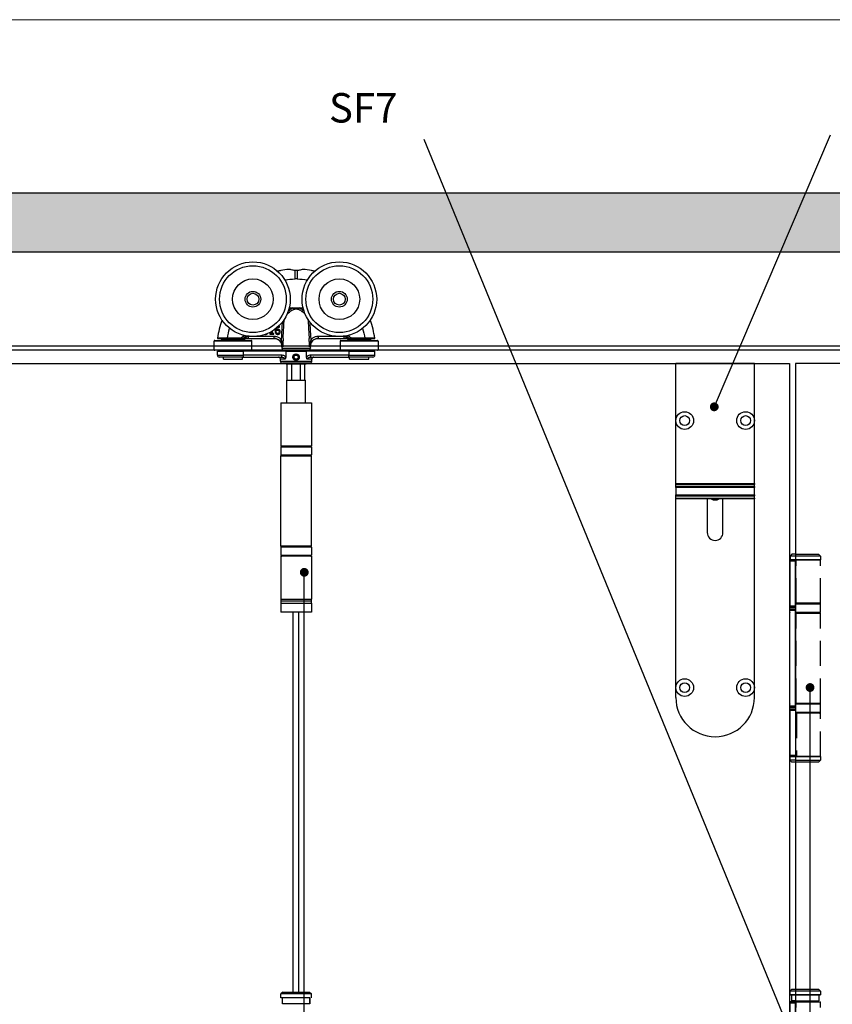
# Model space of a CAD drawing. Units: millimetres. Extents: x 8081 to 11977, y -2211 to 1229.
# Drawn here: x 9499 to 9913, y 690 to 1192 of the extents above; entities that cross this region are included whole.
import ezdxf

# ---------------------------------------------------------------- set-up
doc = ezdxf.new("R2010")
doc.units = ezdxf.units.MM
doc.linetypes.add('HIDDEN', pattern=[9.525, 6.35, -3.175])
for name, color, linetype in [('Border', 7, 'Continuous'), ('Door', 4, 'Continuous'), ('Gear', 7, 'Continuous'), ('Hatching', 32, 'Continuous'), ('Notes', 7, 'Continuous'), ('Track', 5, 'Continuous')]:
    doc.layers.add(name, color=color, linetype=linetype)
doc.styles.get("Standard").update_dxf_attribs({"font": 'tahoma.ttf'})

# ---------------------------------------------------------------- blocks, each defined once
blk = doc.blocks.new('SF3 Intermediate Hanger Set Side')
at = {"color": 3}
for p, q in [((-0.54, 171.59), (-0.57, 175.91)), ((0.57, 175.91), (0.54, 171.59)), ((-8.47, 146.96), (-8.45, 146.96)), ((-8.45, 146.96), (-8.45, 147.47)), ((-38.1, 141.3), (-38.1, 140.8)), ((-26.1, 140.8), (-38.1, 140.8)), ((-37.48, 140.8), (-37.48, 140.3)), ((-29.05, 141.4), (-34.95, 141.4)), ((-34.95, 141.3), (-34.95, 141.4)), ((-34.95, 141.3), (-29.05, 141.3)), ((-29.05, 141.3), (-29.05, 141.4)), ((-26.73, 140.8), (-26.73, 140.3)), ((-26.1, 142.01), (-25.72, 141.78)), ((-26.1, 141.3), (-26.1, 140.8)), ((-24.21, 141.3), (-24.21, 142.3)), ((-11.18, 142.3), (-24.21, 142.3)), ((-24.21, 141.3), (-11.18, 141.3)), ((-13.32, 143.86), (-13.32, 143.45)), ((-12.59, 143.86), (-13.32, 143.86)), ((-13.32, 143.45), (-11.37, 143.45)), ((-12.59, 144.79), (-12.59, 143.86)), ((-12.08, 143.86), (-12.08, 145.1)), ((-11.37, 143.86), (-12.08, 143.86)), ((-11.37, 143.45), (-11.37, 143.86)), ((-11.18, 141.3), (-11.18, 142.3)), ((-8.32, 140.1), (-7.6, 140.8)), ((7.6, 140.8), (8.32, 140.1)), ((11.18, 142.3), (11.18, 141.3)), ((24.21, 142.3), (11.18, 142.3)), ((11.18, 141.3), (24.21, 141.3)), ((24.21, 142.3), (24.21, 141.3)), ((25.72, 141.78), (26.1, 142.01)), ((26.1, 141.3), (26.1, 140.8)), ((38.1, 140.8), (26.1, 140.8)), ((26.73, 140.8), (26.73, 140.3)), ((29.05, 141.4), (29.05, 141.3)), ((34.95, 141.4), (29.05, 141.4)), ((29.05, 141.3), (34.95, 141.3)), ((34.95, 141.3), (34.95, 141.4)), ((37.48, 140.8), (37.48, 140.3)), ((38.1, 141.3), (38.1, 140.8)), ((-22.48, 140), (-41.73, 140)), ((-41.73, 135.6), (-41.73, 140)), ((-41.73, 135.6), (-22.48, 135.6)), ((-41.43, 140.3), (-22.77, 140.3)), ((-22.48, 135.6), (-22.48, 140)), ((-7.2, 137.09), (-7.24, 136.35)), ((-7.24, 136.35), (7.24, 136.35)), ((-6.85, 137.09), (-7.2, 137.09)), ((7.2, 137.09), (6.85, 137.09)), ((7.2, 137.09), (7.24, 136.35)), ((41.73, 140), (22.47, 140)), ((22.47, 140), (22.47, 135.6)), ((22.47, 135.6), (41.73, 135.6)), ((22.77, 140.3), (41.42, 140.3)), ((41.73, 140), (41.73, 135.6)), ((-22.77, 135.3), (-41.43, 135.3)), ((-40.1, 134.8), (-26.81, 134.8)), ((-40.1, 132.8), (-40.1, 134.8)), ((-40.1, 132.8), (-26.81, 132.8)), ((-27.2, 131.8), (-39.1, 131.8)), ((-38.1, 134.8), (-38.1, 135.3)), ((-36.98, 130.8), (-36.98, 131.8)), ((-36.98, 130.8), (-27.23, 130.8)), ((-27.23, 130.8), (-27.23, 131.8)), ((-27.2, 131.8), (-7.48, 131.8)), ((-26.81, 132.8), (-26.81, 134.8)), ((-5.29, 134.8), (-26.81, 134.8)), ((-7.48, 132.8), (-26.81, 132.8)), ((-26.1, 134.8), (-26.1, 135.3)), ((-8, 129.8), (-8, 130.8)), ((-5.6, 130.8), (-8, 130.8)), ((-7.48, 132.8), (-7.48, 131.8)), ((6.24, 135.3), (-6.24, 135.3)), ((-6, 134.8), (-6, 135.3)), ((-5.29, 134.8), (5.29, 134.8)), ((-5.29, 134.8), (-5.29, 131.82)), ((-1.16, 131.77), (-0.61, 132.79)), ((-0.56, 130.79), (-1.16, 131.77)), ((-0.61, 132.79), (0.54, 132.81)), ((0.59, 130.81), (-0.56, 130.79)), ((0.54, 132.81), (1.15, 131.83)), ((1.15, 131.83), (0.59, 130.81)), ((5.29, 131.82), (5.29, 134.8)), ((26.81, 134.8), (5.29, 134.8)), ((8, 130.8), (5.6, 130.8)), ((6, 134.8), (6, 135.3)), ((7.48, 131.8), (7.48, 132.8)), ((26.81, 132.8), (7.48, 132.8)), ((7.48, 131.8), (27.2, 131.8)), ((8, 129.8), (8, 130.8)), ((41.42, 135.3), (22.77, 135.3)), ((26.1, 134.8), (26.1, 135.3)), ((26.81, 134.8), (26.81, 132.8)), ((26.81, 134.8), (40.1, 134.8)), ((26.81, 132.8), (40.1, 132.8)), ((39.1, 131.8), (27.2, 131.8)), ((27.23, 130.8), (27.23, 131.8)), ((27.23, 130.8), (36.97, 130.8)), ((36.97, 130.8), (36.97, 131.8)), ((38.1, 134.8), (38.1, 135.3)), ((40.1, 132.8), (40.1, 134.8)), ((-8, 129.8), (8, 129.8)), ((7, 128.8), (-7, 128.8)), ((4.5, 128.3), (-4.5, 128.3)), ((-4.5, 120), (-4.5, 128.3)), ((-2.14, 120), (-2.14, 128.3)), ((2.14, 128.3), (2.14, 120)), ((4.5, 120), (4.5, 128.3)), ((-4.7, 120), (4.7, 120)), ((-4.7, 108.5), (-4.7, 120)), ((4.7, 108.5), (4.7, 120)), ((-7.75, 108.5), (7.75, 108.5)), ((-7.75, 108.5), (-7.75, 86.5)), ((7.75, 108.5), (7.75, 86.5)), ((7.8, 86), (-7.8, 86)), ((-7.8, 86), (-7.8, 82)), ((7.75, 86.5), (-7.75, 86.5)), ((7.8, 86), (7.8, 82)), ((-7.9, 81.5), (7.7, 81.5)), ((-7.9, 81.5), (-7.9, 35.5)), ((-7.8, 82), (7.8, 82)), ((7.7, 81.5), (7.7, 35.5)), ((7.7, 35.5), (-7.9, 35.5)), ((7.8, 35), (-7.8, 35)), ((-7.8, 35), (-7.8, 31)), ((-7.8, 31), (7.8, 31)), ((7.75, 30.5), (-7.75, 30.5)), ((-7.75, 30.5), (-7.75, 8.5)), ((7.75, 30.5), (7.75, 8.5)), ((7.8, 35), (7.8, 31)), ((-7.85, 6.5), (7.85, 6.5)), ((-7.85, 6.5), (-7.85, 2)), ((-7.75, 8.5), (7.75, 8.5)), ((-7.73, 8.5), (-7.73, 7.5)), ((7.72, 7.5), (-7.73, 7.5)), ((7.72, 7.5), (-7.73, 7.5)), ((-7.73, 7.5), (-7.73, 6.5)), ((7.72, 8.5), (7.72, 7.5)), ((7.72, 7.5), (7.72, 6.5)), ((7.85, 6.5), (7.85, 2)), ((7.85, 2), (-7.85, 2))]:
    blk.add_line(p, q, dxfattribs=at)
at = {"color": 212, "ltscale": 0.5}
for p, q in [((-6.75, -191.5), (-7.75, -192.5)), ((7.75, -192.5), (-7.75, -192.5)), ((-7.75, -194.5), (-7.75, -192.5)), ((7, -194.5), (-7.75, -194.5)), ((-7, -197.5), (-7, -194.5)), ((-7, -197.5), (-7, -194.5)), ((-6.75, -191.5), (6.75, -191.5)), ((6.75, -191.5), (7.75, -192.5)), ((7, -194.5), (7, -197.5)), ((7, -197.5), (7, -194.5)), ((7.75, -194.5), (7.75, -192.5)), ((7, -197.5), (-7, -197.5))]:
    blk.add_line(p, q, dxfattribs=at)
at = {"color": 3}
for centre, radius in [((-22, 161.3), 19), ((-22, 161.3), 17), ((22, 161.3), 19), ((22, 161.3), 17), ((-22, 161.3), 10.35), ((22, 161.3), 10.35), ((-22, 161.3), 4), ((-22, 161.3), 3.99), ((-22, 161.3), 3), ((22, 161.3), 4), ((22, 161.3), 3.99), ((22, 161.3), 3), ((-27.33, 142.05), 0.1), ((-0.01, 131.8), 1.57)]:
    blk.add_circle(centre, radius, dxfattribs=at)
for centre, radius, start, end in [((0, 99.1), 72.5, 89.5756, 90.4244), ((-1.8, 127.39), 28.36, 93.3985, 94.1479), ((-1.8, 127.39), 29.39, 89.1281, 93.4297), ((-1.8, 127.39), 29.44, 86.4926, 93.3961), ((1.8, 127.39), 29.44, 86.6039, 93.5074), ((1.8, 127.39), 29.39, 86.5703, 90.8719), ((1.8, 127.39), 28.36, 85.8521, 86.6015), ((-39.89, 141.4), 0.1, 173.082, 270), ((-1.8, 127.39), 29.44, 148.166, 150.1352), ((-1.8, 127.39), 29.39, 148.1325, 150.1352), ((-26.57, 142.3), 1, 270, 328.9566), ((-1.8, 127.39), 28.36, 147.4142, 148.9566), ((-1.8, 127.39), 27.91, 147.0425, 148.9566), ((-1.8, 127.39), 26.91, 146.0518, 146.3573), ((-11.19, 137.3), 4, 357, 90), ((11.19, 137.3), 4, 90, 183), ((1.8, 127.39), 26.91, 33.6427, 33.9482), ((1.8, 127.39), 27.91, 31.0434, 32.9575), ((1.8, 127.39), 28.36, 31.0434, 32.5858), ((26.57, 142.3), 1, 211.0434, 270), ((1.8, 127.39), 29.39, 29.8648, 31.8675), ((1.8, 127.39), 29.44, 29.8648, 31.834), ((39.89, 141.4), 0.1, 270, 6.918), ((-41.43, 140), 0.3, 90, 180), ((-41.43, 135.6), 0.3, 180, 270), ((-22.77, 140), 0.3, 0, 90), ((-22.77, 135.6), 0.3, 270, 0), ((-6.24, 136.3), 1, 177, 270), ((6.24, 136.3), 1, 270, 3), ((22.77, 140), 0.3, 90, 180), ((22.77, 135.6), 0.3, 180, 270), ((41.42, 140), 0.3, 0, 90), ((41.42, 135.6), 0.3, 270, 0), ((-39.1, 132.8), 1, 180, 270), ((-9, 130.8), 1, 0, 90), ((9, 130.8), 1, 90, 180), ((39.1, 132.8), 1, 270, 0), ((-7, 129.8), 1, 180, 270), ((-4.5, 129.3), 1, 210, 270), ((4.5, 129.3), 1, 270, 330), ((7, 129.8), 1, 270, 0), ((-7.3, 86), 0.5, 90, 180), ((7.3, 86), 0.5, 0, 90), ((-7.3, 82), 0.5, 180, 270), ((7.3, 82), 0.5, 270, 0), ((-7.3, 35), 0.5, 90, 180), ((7.3, 35), 0.5, 0, 90), ((-7.3, 31), 0.5, 180, 270), ((7.3, 31), 0.5, 270, 0)]:
    blk.add_arc(centre, radius, start, end, dxfattribs=at)
for centre, major_axis, ratio, start_param, end_param in [((-3.45, 155.14), (-0.625, 0.781), 0.359259, 4.367971, 5.182377), ((-1.36, 156.22), (-0.246, 0.969), 0.171221, 4.614998, 5.277514), ((1.36, 156.22), (-0.246, -0.969), 0.171221, 4.147264, 4.80978), ((3.45, 155.14), (-0.625, -0.781), 0.359259, 4.242401, 5.056807), ((-26.57, 142.3), (0, -1), 0.495979, 0, 1.280692), ((26.57, 142.3), (0, -1), 0.495979, 5.002493, 6.283185), ((27.33, 142.05), (-0.0867, -0.0498), 0.00001, 4.712389, 5.298734)]:
    blk.add_ellipse(centre, major_axis=major_axis, ratio=ratio, start_param=start_param, end_param=end_param, dxfattribs=at)
for points, knots in [([(-3.61, 176.45), (-5, 176.34), (-6.39, 176.15), (-8.31, 175.78), (-8.87, 175.67), (-9.42, 175.54)], [-4.7648133, -4.7648133, -4.7648133, -4.7648133, -4.4014677, -4.4014677, -4.2546139, -4.2546139, -4.2546139, -4.2546139]), ([(-0.57, 175.91), (-0.74, 175.92), (-0.9, 175.94), (-1.34, 176), (-1.61, 176.05), (-2.28, 176.19), (-2.64, 176.29), (-3.24, 176.43), (-3.46, 176.47), (-3.61, 176.45)], [-0.4215194, -0.4215194, -0.4215194, -0.4215194, -0.3703934, -0.3703934, -0.2824074, -0.2824074, -0.1377955, -0.1377955, 0, 0, 0, 0]), ([(0.57, 175.91), (0.38, 175.89), (0.19, 175.88), (-0.19, 175.88), (-0.38, 175.89), (-0.57, 175.91)], [-0.118539, -0.118539, -0.118539, -0.118539, -0.061256, -0.061256, -0.0039889, -0.0039889, -0.0039889, -0.0039889]), ([(3.61, 176.45), (3.48, 176.47), (3.3, 176.44), (2.8, 176.33), (2.49, 176.25), (1.84, 176.1), (1.53, 176.03), (0.99, 175.95), (0.78, 175.92), (0.57, 175.91)], [-0.4214249, -0.4214249, -0.4214249, -0.4214249, -0.302129, -0.302129, -0.1714676, -0.1714676, -0.064514, -0.064514, 0, 0, 0, 0]), ([(9.42, 175.54), (8.87, 175.67), (8.31, 175.78), (6.39, 176.15), (5, 176.34), (3.61, 176.45)], [-0.7756349, -0.7756349, -0.7756349, -0.7756349, -0.6287811, -0.6287811, -0.2654356, -0.2654356, -0.2654356, -0.2654356]), ([(-1.35, 156.77), (-1.81, 156.66), (-2.24, 156.48), (-2.94, 156.09), (-3.22, 155.9), (-3.48, 155.7)], [-0.2453905, -0.2453905, -0.2453905, -0.2453905, -0.1048383, -0.1048383, 0, 0, 0, 0]), ([(-2.97, 155.09), (-2.75, 155.3), (-2.52, 155.49), (-1.92, 155.87), (-1.56, 156.05), (-1.17, 156.17)], [0, 0, 0, 0, 0.1048383, 0.1048383, 0.2453905, 0.2453905, 0.2453905, 0.2453905]), ([(0, 156.74), (-0.11, 156.75), (-0.22, 156.76), (-0.68, 156.77), (-1.02, 156.78), (-1.35, 156.77)], [-0.8691901, -0.8691901, -0.8691901, -0.8691901, -0.8367661, -0.8367661, -0.7325907, -0.7325907, -0.7325907, -0.7325907]), ([(-1.17, 156.17), (-0.89, 156.25), (-0.59, 156.33), (-0.2, 156.36), (-0.1, 156.36), (0, 156.35)], [0.7325907, 0.7325907, 0.7325907, 0.7325907, 0.8367661, 0.8367661, 0.8712582, 0.8712582, 0.8712582, 0.8712582]), ([(1.35, 156.77), (1.02, 156.78), (0.68, 156.77), (0.22, 156.76), (0.11, 156.75), (0, 156.74)], [0.6968397, 0.6968397, 0.6968397, 0.6968397, 0.8010152, 0.8010152, 0.8334392, 0.8334392, 0.8334392, 0.8334392]), ([(0, 156.78), (0, 156.78), (0, 156.78), (0, 156.77), (0, 156.76), (0, 156.75), (0, 156.74), (0, 156.74)], [-0.000141909, -0.000141909, -0.000141909, -0.000141909, 0, 0, 0.002879272, 0.002879272, 0.003309688, 0.003309688, 0.003309688, 0.003309688]), ([(0, 156.74), (0, 156.68), (0, 156.62), (0, 156.49), (0, 156.42), (0, 156.35), (0, 156.35), (0, 156.35)], [0, 0, 0, 0, 0.01985335, 0.01985335, 0.03952428, 0.03952428, 0.03970847, 0.03970847, 0.03970847, 0.03970847]), ([(0, 156.35), (0.1, 156.36), (0.2, 156.36), (0.59, 156.33), (0.89, 156.25), (1.17, 156.17)], [-0.8355073, -0.8355073, -0.8355073, -0.8355073, -0.8010152, -0.8010152, -0.6968397, -0.6968397, -0.6968397, -0.6968397]), ([(1.17, 156.17), (1.55, 156.06), (1.91, 155.88), (2.5, 155.5), (2.75, 155.3), (2.97, 155.09)], [-0.2452579, -0.2452579, -0.2452579, -0.2452579, -0.1075454, -0.1075454, 0, 0, 0, 0]), ([(3.48, 155.7), (3.22, 155.91), (2.93, 156.1), (2.23, 156.49), (1.8, 156.66), (1.35, 156.77)], [0, 0, 0, 0, 0.1075454, 0.1075454, 0.2452579, 0.2452579, 0.2452579, 0.2452579]), ([(-6.62, 141.3), (-6.56, 142.41), (-6.5, 143.52), (-6.36, 146.07), (-6.29, 147.51), (-6.21, 148.95), (-6.17, 149.6), (-6.14, 150.25), (-6.1, 150.9)], [-1.63237, -1.63237, -1.63237, -1.63237, -1.2993915, -1.2993915, -0.866261, -0.866261, -0.866261, -0.6710056, -0.6710056, -0.6710056, -0.6710056]), ([(-4.41, 154.11), (-4.22, 154.19), (-4.02, 154.3), (-3.54, 154.62), (-3.25, 154.84), (-2.97, 155.09)], [-0.2262723, -0.2262723, -0.2262723, -0.2262723, -0.1313807, -0.1313807, 0, 0, 0, 0]), ([(2.97, 155.09), (3.15, 154.93), (3.33, 154.78), (3.8, 154.44), (4.07, 154.27), (4.37, 154.13), (4.39, 154.12), (4.41, 154.11)], [-0.2962322, -0.2962322, -0.2962322, -0.2962322, -0.2123206, -0.2123206, -0.0816618, -0.0816618, -0.0699599, -0.0699599, -0.0699599, -0.0699599]), ([(6.1, 150.9), (6.14, 150.25), (6.17, 149.6), (6.21, 148.95), (6.29, 147.51), (6.36, 146.07), (6.5, 143.52), (6.56, 142.41), (6.62, 141.3)], [-1.0615517, -1.0615517, -1.0615517, -1.0615517, -0.8662786, -0.8662786, -0.8662786, -0.4331393, -0.4331393, -0.1001873, -0.1001873, -0.1001873, -0.1001873]), ([(-10.15, 145.73), (-10.13, 145.96), (-10.08, 146.2), (-9.91, 146.57), (-9.83, 146.68), (-9.65, 146.86), (-9.54, 146.93), (-9.28, 147.04), (-9.13, 147.06), (-8.98, 147.06)], [-0.1690883, -0.1690883, -0.1690883, -0.1690883, -0.1215709, -0.1215709, -0.0848714, -0.0848714, -0.0457651, -0.0457651, 0, 0, 0, 0]), ([(-9.31, 146.01), (-9.46, 146.01), (-9.61, 145.99), (-9.82, 145.91), (-9.97, 145.85), (-10.15, 145.73)], [-0.2014075, -0.2014075, -0.2014075, -0.2014075, -0.0659893, -0.0659893, 0, 0, 0, 0]), ([(-10.15, 145.34), (-10, 145.44), (-9.87, 145.48), (-9.68, 145.54), (-9.56, 145.56), (-9.43, 145.56)], [-0.06161135, -0.06161135, -0.06161135, -0.06161135, -0.03735314, -0.03735314, 0, 0, 0, 0]), ([(-9.43, 145.56), (-9.3, 145.56), (-9.19, 145.54), (-9.05, 145.51), (-8.98, 145.47), (-8.92, 145.42)], [-0.04446036, -0.04446036, -0.04446036, -0.04446036, -0.0230431, -0.0230431, 0, 0, 0, 0]), ([(-8.54, 145.77), (-8.65, 145.85), (-8.77, 145.92), (-8.98, 145.98), (-9.11, 146.01), (-9.31, 146.01)], [-0.1707105, -0.1707105, -0.1707105, -0.1707105, -0.0619513, -0.0619513, 0, 0, 0, 0]), ([(-8.98, 147.06), (-8.83, 147.06), (-8.73, 147.04), (-8.61, 147.01), (-8.53, 146.99), (-8.47, 146.96)], [-0.03050811, -0.03050811, -0.03050811, -0.03050811, -0.01958163, -0.01958163, 0, 0, 0, 0]), ([(-8.92, 145.42), (-8.87, 145.39), (-8.83, 145.34), (-8.76, 145.24), (-8.73, 145.18), (-8.67, 145.02), (-8.65, 144.87), (-8.65, 144.73)], [-0.07160542, -0.07160542, -0.07160542, -0.07160542, -0.05894611, -0.05894611, -0.04388156, -0.04388156, 0, 0, 0, 0]), ([(-8.45, 147.47), (-8.52, 147.49), (-8.59, 147.51), (-8.7, 147.52), (-8.78, 147.53), (-8.9, 147.53)], [-0.09697438, -0.09697438, -0.09697438, -0.09697438, -0.03712912, -0.03712912, 0, 0, 0, 0]), ([(-8.1, 144.75), (-8.1, 144.88), (-8.12, 145.02), (-8.18, 145.31), (-8.24, 145.42), (-8.34, 145.59), (-8.43, 145.69), (-8.54, 145.77)], [-0.07647341, -0.07647341, -0.07647341, -0.07647341, -0.06048285, -0.06048285, -0.0402883, -0.0402883, 0, 0, 0, 0]), ([(-7.12, 149.48), (-7.13, 149.32), (-7.14, 149.16), (-7.15, 149), (-7.23, 147.56), (-7.31, 146.12), (-7.45, 143.55), (-7.51, 142.43), (-7.58, 141.3)], [0.818133, 0.818133, 0.818133, 0.818133, 0.866261, 0.866261, 0.866261, 1.2993915, 1.2993915, 1.6376115, 1.6376115, 1.6376115, 1.6376115]), ([(7.58, 141.3), (7.51, 142.43), (7.45, 143.55), (7.31, 146.12), (7.23, 147.56), (7.15, 149), (7.14, 149.16), (7.13, 149.32), (7.12, 149.48)], [0.0949457, 0.0949457, 0.0949457, 0.0949457, 0.4331393, 0.4331393, 0.8662786, 0.8662786, 0.8662786, 0.9144242, 0.9144242, 0.9144242, 0.9144242]), ([(-34.95, 141.4), (-35.46, 141.4), (-35.97, 141.4), (-37.24, 141.41), (-37.97, 141.41), (-38.99, 141.41), (-39.35, 141.41), (-39.85, 141.41), (-39.99, 141.41), (-39.99, 141.41)], [-0.768021, -0.768021, -0.768021, -0.768021, -0.6182521, -0.6182521, -0.378622, -0.378622, -0.1932924, -0.1932924, 0, 0, 0, 0]), ([(-39.89, 141.3), (-39.89, 141.3), (-39.75, 141.3), (-39.26, 141.3), (-38.91, 141.3), (-37.91, 141.3), (-37.2, 141.3), (-35.95, 141.3), (-35.45, 141.3), (-34.95, 141.3)], [0, 0, 0, 0, 0.1932924, 0.1932924, 0.378622, 0.378622, 0.6182521, 0.6182521, 0.768021, 0.768021, 0.768021, 0.768021]), ([(-27.33, 142.05), (-27.39, 141.94), (-27.49, 141.86), (-27.71, 141.7), (-27.85, 141.63), (-28.33, 141.45), (-28.7, 141.4), (-29.05, 141.4)], [0, 0, 0, 0, 0.0368993, 0.0368993, 0.0828677, 0.0828677, 0.1902133, 0.1902133, 0.1902133, 0.1902133]), ([(-29.05, 141.3), (-28.69, 141.3), (-28.31, 141.36), (-27.82, 141.55), (-27.67, 141.63), (-27.44, 141.81), (-27.35, 141.91), (-27.29, 142.02)], [-0.1902133, -0.1902133, -0.1902133, -0.1902133, -0.0828677, -0.0828677, -0.0368993, -0.0368993, 0, 0, 0, 0]), ([(-29.05, 141.3), (-28.95, 141.3), (-28.84, 141.3), (-28.74, 141.3), (-28.38, 141.3), (-28.02, 141.3), (-27.3, 141.3), (-26.93, 141.3), (-26.57, 141.3)], [0.2136096, 0.2136096, 0.2136096, 0.2136096, 0.2501511, 0.2501511, 0.2501511, 0.3752267, 0.3752267, 0.5003023, 0.5003023, 0.5003023, 0.5003023]), ([(-26.1, 142.01), (-26.46, 142.02), (-26.82, 142.02), (-27.21, 142.02), (-27.25, 142.02), (-27.29, 142.02)], [-0.5003023, -0.5003023, -0.5003023, -0.5003023, -0.3752267, -0.3752267, -0.3625639, -0.3625639, -0.3625639, -0.3625639]), ([(-26.31, 141.3), (-26.33, 141.3), (-26.36, 141.3), (-26.4, 141.3), (-26.42, 141.3), (-26.46, 141.3), (-26.48, 141.3), (-26.52, 141.3), (-26.54, 141.3), (-26.56, 141.3)], [0, 0, 0, 0, 0.02394807, 0.02394807, 0.04123707, 0.04123707, 0.0586131, 0.0586131, 0.0755538, 0.0755538, 0.0755538, 0.0755538]), ([(-26.31, 141.3), (-26.28, 141.3), (-26.24, 141.3), (-25.91, 141.3), (-25.51, 141.3), (-24.79, 141.3), (-24.49, 141.3), (-24.21, 141.3)], [0.0959581, 0.0959581, 0.0959581, 0.0959581, 0.11699, 0.11699, 0.2555039, 0.2555039, 0.3420752, 0.3420752, 0.3420752, 0.3420752]), ([(-24.21, 142.3), (-24.39, 142.23), (-24.58, 142.17), (-25.04, 142.01), (-25.3, 141.92), (-25.63, 141.81), (-25.72, 141.78), (-25.72, 141.78)], [-0.3420752, -0.3420752, -0.3420752, -0.3420752, -0.2555039, -0.2555039, -0.11699, -0.11699, 0, 0, 0, 0]), ([(-15.58, 143.37), (-15.46, 143.37), (-15.35, 143.38), (-15.14, 143.42), (-15.04, 143.45), (-14.81, 143.55), (-14.69, 143.63), (-14.59, 143.74)], [-0.1086269, -0.1086269, -0.1086269, -0.1086269, -0.0751641, -0.0751641, -0.0444509, -0.0444509, 0, 0, 0, 0]), ([(-7.6, 140.8), (-7.83, 141.03), (-8.08, 141.24), (-8.78, 141.72), (-9.25, 141.94), (-10.21, 142.23), (-10.7, 142.3), (-11.18, 142.3)], [0, 0, 0, 0, 0.0969588, 0.0969588, 0.2520929, 0.2520929, 0.3967073, 0.3967073, 0.3967073, 0.3967073]), ([(-11.18, 141.3), (-10.79, 141.3), (-10.41, 141.24), (-9.64, 141.02), (-9.26, 140.84), (-8.7, 140.45), (-8.5, 140.28), (-8.32, 140.1)], [-0.3967073, -0.3967073, -0.3967073, -0.3967073, -0.2520929, -0.2520929, -0.0969588, -0.0969588, 0, 0, 0, 0]), ([(-10.7, 145.21), (-10.7, 145), (-10.68, 144.79), (-10.61, 144.37), (-10.55, 144.21), (-10.44, 143.97), (-10.36, 143.84), (-10.26, 143.73)], [-0.1134647, -0.1134647, -0.1134647, -0.1134647, -0.0809208, -0.0809208, -0.0451447, -0.0451447, 0, 0, 0, 0]), ([(-10.26, 143.73), (-10.2, 143.67), (-10.14, 143.62), (-10.01, 143.53), (-9.94, 143.49), (-9.76, 143.42), (-9.6, 143.37), (-9.37, 143.37)], [-0.1630356, -0.1630356, -0.1630356, -0.1630356, -0.1150741, -0.1150741, -0.0678642, -0.0678642, 0, 0, 0, 0]), ([(-10.16, 145.09), (-10.16, 145.17), (-10.15, 145.21), (-10.15, 145.27), (-10.15, 145.3), (-10.15, 145.34)], [-0.01572229, -0.01572229, -0.01572229, -0.01572229, -0.01135209, -0.01135209, 0, 0, 0, 0]), ([(-9.87, 144.03), (-9.92, 144.08), (-9.95, 144.14), (-10.03, 144.28), (-10.06, 144.37), (-10.14, 144.61), (-10.16, 144.85), (-10.16, 145.09)], [-0.1005085, -0.1005085, -0.1005085, -0.1005085, -0.0882685, -0.0882685, -0.070335, -0.070335, 0, 0, 0, 0]), ([(-9.37, 143.81), (-9.42, 143.81), (-9.47, 143.81), (-9.56, 143.83), (-9.61, 143.84), (-9.74, 143.91), (-9.81, 143.97), (-9.87, 144.03)], [-0.06774604, -0.06774604, -0.06774604, -0.06774604, -0.04384506, -0.04384506, -0.02633821, -0.02633821, 0, 0, 0, 0]), ([(-8.65, 144.73), (-8.65, 144.55), (-8.67, 144.37), (-8.77, 144.15), (-8.81, 144.07), (-8.95, 143.93), (-9.02, 143.89), (-9.18, 143.82), (-9.28, 143.81), (-9.37, 143.81)], [-0.1467772, -0.1467772, -0.1467772, -0.1467772, -0.0854029, -0.0854029, -0.0537683, -0.0537683, -0.0287868, -0.0287868, 0, 0, 0, 0]), ([(-9.37, 143.37), (-9.29, 143.37), (-9.2, 143.38), (-9.04, 143.41), (-8.96, 143.43), (-8.76, 143.51), (-8.62, 143.6), (-8.48, 143.74)], [-0.1426515, -0.1426515, -0.1426515, -0.1426515, -0.1010493, -0.1010493, -0.0614636, -0.0614636, 0, 0, 0, 0]), ([(-8.48, 143.74), (-8.42, 143.8), (-8.37, 143.87), (-8.28, 144.02), (-8.24, 144.1), (-8.17, 144.28), (-8.1, 144.47), (-8.1, 144.75)], [-0.2161196, -0.2161196, -0.2161196, -0.2161196, -0.1519518, -0.1519518, -0.0834255, -0.0834255, 0, 0, 0, 0]), ([(-6.85, 137.09), (-6.86, 137.42), (-6.88, 137.74), (-6.95, 138.39), (-7, 138.71), (-7.06, 139.03), (-7.11, 139.32), (-7.18, 139.6), (-7.35, 140.2), (-7.47, 140.52), (-7.6, 140.8)], [-0.4452349, -0.4452349, -0.4452349, -0.4452349, -0.3339262, -0.3339262, -0.2226174, -0.2226174, -0.2226174, -0.1220368, -0.1220368, 0, 0, 0, 0]), ([(-6.62, 141.3), (-6.64, 140.97), (-6.66, 140.63), (-6.68, 140.3), (-6.7, 139.99), (-6.71, 139.68), (-6.75, 139.06), (-6.76, 138.75), (-6.78, 138.44), (-6.8, 137.99), (-6.83, 137.54), (-6.85, 137.09)], [1.63237, 1.63237, 1.63237, 1.63237, 1.732522, 1.732522, 1.732522, 1.8257076, 1.8257076, 1.9188932, 1.9188932, 1.9188932, 2.0539431, 2.0539431, 2.0539431, 2.0539431]), ([(6.85, 137.09), (6.83, 137.54), (6.8, 137.99), (6.78, 138.44), (6.76, 138.75), (6.75, 139.06), (6.71, 139.68), (6.7, 139.99), (6.68, 140.3), (6.66, 140.63), (6.64, 140.97), (6.62, 141.3)], [-0.3213858, -0.3213858, -0.3213858, -0.3213858, -0.1863325, -0.1863325, -0.1863325, -0.0931663, -0.0931663, 0, 0, 0, 0.1001873, 0.1001873, 0.1001873, 0.1001873]), ([(7.6, 140.8), (7.47, 140.52), (7.35, 140.2), (7.18, 139.6), (7.11, 139.32), (7.06, 139.03), (7, 138.71), (6.95, 138.39), (6.88, 137.74), (6.86, 137.42), (6.85, 137.09)], [-0.4441345, -0.4441345, -0.4441345, -0.4441345, -0.3220977, -0.3220977, -0.2215171, -0.2215171, -0.2215171, -0.1102083, -0.1102083, 0.0011004, 0.0011004, 0.0011004, 0.0011004]), ([(11.18, 142.3), (10.7, 142.3), (10.21, 142.23), (9.25, 141.94), (8.78, 141.72), (8.08, 141.24), (7.83, 141.03), (7.6, 140.8)], [0, 0, 0, 0, 0.1446144, 0.1446144, 0.2997484, 0.2997484, 0.3967073, 0.3967073, 0.3967073, 0.3967073]), ([(8.32, 140.1), (8.5, 140.28), (8.7, 140.45), (9.26, 140.84), (9.64, 141.02), (10.41, 141.24), (10.79, 141.3), (11.18, 141.3)], [-0.3967073, -0.3967073, -0.3967073, -0.3967073, -0.2997484, -0.2997484, -0.1446144, -0.1446144, 0, 0, 0, 0]), ([(25.72, 141.78), (25.72, 141.78), (25.66, 141.8), (25.44, 141.88), (25.27, 141.93), (24.91, 142.05), (24.74, 142.11), (24.44, 142.22), (24.32, 142.26), (24.21, 142.3)], [-0.3420752, -0.3420752, -0.3420752, -0.3420752, -0.2466902, -0.2466902, -0.1401139, -0.1401139, -0.05389, -0.05389, 0, 0, 0, 0]), ([(24.21, 141.3), (24.38, 141.3), (24.57, 141.3), (25.03, 141.3), (25.3, 141.3), (25.86, 141.3), (26.13, 141.3), (26.31, 141.3)], [0, 0, 0, 0, 0.05389, 0.05389, 0.1401139, 0.1401139, 0.2461171, 0.2461171, 0.2461171, 0.2461171]), ([(27.29, 142.02), (27.25, 142.02), (27.21, 142.02), (26.82, 142.02), (26.46, 142.02), (26.1, 142.01)], [-0.1377384, -0.1377384, -0.1377384, -0.1377384, -0.1250756, -0.1250756, 0, 0, 0, 0]), ([(26.56, 141.3), (26.53, 141.3), (26.51, 141.3), (26.46, 141.3), (26.44, 141.3), (26.4, 141.3), (26.38, 141.3), (26.35, 141.3), (26.33, 141.3), (26.31, 141.3)], [0, 0, 0, 0, 0.02159426, 0.02159426, 0.03846928, 0.03846928, 0.05686429, 0.05686429, 0.07556321, 0.07556321, 0.07556321, 0.07556321]), ([(26.57, 141.3), (26.93, 141.3), (27.3, 141.3), (28.02, 141.3), (28.38, 141.3), (28.74, 141.3), (28.84, 141.3), (28.95, 141.3), (29.05, 141.3)], [0, 0, 0, 0, 0.1250756, 0.1250756, 0.2501511, 0.2501511, 0.2501511, 0.2866927, 0.2866927, 0.2866927, 0.2866927]), ([(27.29, 142.02), (27.31, 141.98), (27.33, 141.94), (27.41, 141.85), (27.46, 141.8), (27.57, 141.71), (27.62, 141.67), (27.76, 141.58), (27.85, 141.54), (28.02, 141.47), (28.1, 141.44), (28.3, 141.39), (28.42, 141.36), (28.72, 141.31), (28.89, 141.3), (29.05, 141.3)], [-0.1904609, -0.1904609, -0.1904609, -0.1904609, -0.1775167, -0.1775167, -0.1568059, -0.1568059, -0.138178, -0.138178, -0.1098137, -0.1098137, -0.0862252, -0.0862252, -0.0489175, -0.0489175, 0, 0, 0, 0]), ([(29.05, 141.4), (28.89, 141.4), (28.73, 141.41), (28.44, 141.45), (28.32, 141.48), (28.12, 141.53), (28.05, 141.55), (27.89, 141.62), (27.8, 141.66), (27.66, 141.73), (27.61, 141.77), (27.51, 141.85), (27.45, 141.89), (27.38, 141.98), (27.35, 142.01), (27.33, 142.05)], [0, 0, 0, 0, 0.0489175, 0.0489175, 0.0862252, 0.0862252, 0.1098137, 0.1098137, 0.138178, 0.138178, 0.1568059, 0.1568059, 0.1775167, 0.1775167, 0.1904609, 0.1904609, 0.1904609, 0.1904609]), ([(39.99, 141.41), (39.99, 141.41), (39.91, 141.41), (39.52, 141.41), (39.1, 141.41), (38.09, 141.41), (37.54, 141.41), (36.32, 141.4), (35.63, 141.4), (34.95, 141.4)], [-0.7690453, -0.7690453, -0.7690453, -0.7690453, -0.6231155, -0.6231155, -0.3896279, -0.3896279, -0.2012372, -0.2012372, 0, 0, 0, 0]), ([(34.95, 141.3), (35.62, 141.3), (36.29, 141.3), (37.48, 141.3), (38.02, 141.3), (39.02, 141.3), (39.43, 141.3), (39.81, 141.3), (39.89, 141.3), (39.89, 141.3)], [0, 0, 0, 0, 0.2012372, 0.2012372, 0.3896279, 0.3896279, 0.6231155, 0.6231155, 0.7690453, 0.7690453, 0.7690453, 0.7690453]), ([(-8.32, 140.1), (-8.09, 139.87), (-7.88, 139.61), (-7.57, 139.12), (-7.45, 138.89), (-7.34, 138.66), (-7.23, 138.4), (-7.13, 138.14), (-6.97, 137.62), (-6.9, 137.35), (-6.85, 137.09)], [0, 0, 0, 0, 0.1220368, 0.1220368, 0.2226174, 0.2226174, 0.2226174, 0.3339262, 0.3339262, 0.4452349, 0.4452349, 0.4452349, 0.4452349]), ([(6.85, 137.09), (6.9, 137.35), (6.97, 137.62), (7.13, 138.14), (7.23, 138.4), (7.34, 138.66), (7.45, 138.89), (7.57, 139.12), (7.88, 139.61), (8.09, 139.87), (8.32, 140.1)], [-0.0011004, -0.0011004, -0.0011004, -0.0011004, 0.1102083, 0.1102083, 0.2215171, 0.2215171, 0.2215171, 0.3220977, 0.3220977, 0.4441345, 0.4441345, 0.4441345, 0.4441345]), ([(-27.2, 131.8), (-27.2, 131.8), (-27.2, 131.8), (-27.17, 131.8), (-27.14, 131.81), (-27.08, 131.84), (-27.05, 131.87), (-26.98, 131.96), (-26.94, 132.03), (-26.88, 132.22), (-26.85, 132.33), (-26.82, 132.56), (-26.81, 132.68), (-26.81, 132.8)], [-0.1632327, -0.1632327, -0.1632327, -0.1632327, -0.1627469, -0.1627469, -0.138798, -0.138798, -0.1150509, -0.1150509, -0.0745609, -0.0745609, -0.0366845, -0.0366845, 0, 0, 0, 0]), ([(-5.29, 131.82), (-5.34, 131.87), (-5.38, 131.93), (-5.76, 132.31), (-6.18, 132.54), (-6.9, 132.76), (-7.19, 132.8), (-7.48, 132.8)], [1.6101522, 1.6101522, 1.6101522, 1.6101522, 1.6306695, 1.6306695, 1.7695267, 1.7695267, 1.8563124, 1.8563124, 1.8563124, 1.8563124]), ([(-7.48, 131.8), (-7.29, 131.8), (-7.1, 131.78), (-6.9, 131.74), (-6.59, 131.67), (-6.28, 131.55), (-6.03, 131.39), (-5.78, 131.23), (-5.6, 131.02), (-5.6, 130.8)], [-1.8563124, -1.8563124, -1.8563124, -1.8563124, -1.7695267, -1.7695267, -1.7695267, -1.6306695, -1.6306695, -1.6306695, -1.499276, -1.499276, -1.499276, -1.499276]), ([(-5.29, 131.82), (-5.29, 131.75), (-5.3, 131.67), (-5.32, 131.44), (-5.36, 131.28), (-5.47, 130.99), (-5.54, 130.88), (-5.6, 130.8), (-5.6, 130.8), (-5.6, 130.8)], [0, 0, 0, 0, 0.0222873, 0.0222873, 0.0711247, 0.0711247, 0.1214294, 0.1214294, 0.1221395, 0.1221395, 0.1221395, 0.1221395]), ([(0, 130.18), (0, 130.18), (-0.01, 130.18), (-0.21, 130.18), (-0.43, 130.22), (-0.83, 130.39), (-1.01, 130.51), (-1.3, 130.8), (-1.42, 130.98), (-1.59, 131.38), (-1.63, 131.6), (-1.63, 132), (-1.59, 132.22), (-1.42, 132.62), (-1.3, 132.8), (-1.01, 133.09), (-0.83, 133.21), (-0.43, 133.38), (-0.21, 133.42), (-0.01, 133.42), (0, 133.42), (0, 133.42)], [0.2441241, 0.2441241, 0.2441241, 0.2441241, 0.2449634, 0.2449634, 0.3062104, 0.3062104, 0.3674575, 0.3674575, 0.4287036, 0.4287036, 0.4899497, 0.4899497, 0.5511958, 0.5511958, 0.6124419, 0.6124419, 0.673689, 0.673689, 0.734936, 0.734936, 0.7357753, 0.7357753, 0.7357753, 0.7357753]), ([(0, 133.42), (0.2, 133.42), (0.42, 133.38), (0.81, 133.21), (0.99, 133.09), (1.28, 132.8), (1.41, 132.62), (1.57, 132.22), (1.61, 132), (1.61, 131.8), (1.61, 131.6), (1.57, 131.38), (1.41, 130.98), (1.28, 130.8), (0.99, 130.51), (0.81, 130.39), (0.42, 130.22), (0.2, 130.18), (0, 130.18)], [0.7357753, 0.7357753, 0.7357753, 0.7357753, 0.7961728, 0.7961728, 0.8574096, 0.8574096, 0.9186545, 0.9186545, 0.9798994, 0.9798994, 0.9798994, 1.0411443, 1.0411443, 1.1023892, 1.1023892, 1.163626, 1.163626, 1.2240234, 1.2240234, 1.2240234, 1.2240234]), ([(7.48, 132.8), (7.3, 132.8), (7.11, 132.78), (6.63, 132.69), (6.35, 132.59), (5.78, 132.29), (5.51, 132.08), (5.29, 131.82)], [1.3906489, 1.3906489, 1.3906489, 1.3906489, 1.4464224, 1.4464224, 1.53566, 1.53566, 1.6368091, 1.6368091, 1.6368091, 1.6368091]), ([(5.6, 130.8), (5.6, 130.8), (5.6, 130.8), (5.55, 130.87), (5.5, 130.94), (5.42, 131.1), (5.39, 131.19), (5.32, 131.45), (5.29, 131.64), (5.29, 131.82)], [-0.0004891, -0.0004891, -0.0004891, -0.0004891, 0, 0, 0.0284178, 0.0284178, 0.0579798, 0.0579798, 0.1138443, 0.1138443, 0.1138443, 0.1138443]), ([(5.6, 130.8), (5.6, 130.98), (5.72, 131.15), (5.89, 131.29), (6.06, 131.43), (6.28, 131.54), (6.52, 131.63), (6.71, 131.7), (6.91, 131.75), (7.11, 131.77), (7.24, 131.79), (7.36, 131.8), (7.48, 131.8)], [-1.7476853, -1.7476853, -1.7476853, -1.7476853, -1.64238, -1.64238, -1.64238, -1.53566, -1.53566, -1.53566, -1.4464224, -1.4464224, -1.4464224, -1.3906489, -1.3906489, -1.3906489, -1.3906489]), ([(27.2, 131.8), (27.2, 131.8), (27.2, 131.8), (27.17, 131.8), (27.14, 131.81), (27.08, 131.84), (27.05, 131.87), (26.98, 131.96), (26.94, 132.03), (26.88, 132.22), (26.85, 132.33), (26.82, 132.56), (26.81, 132.68), (26.81, 132.8)], [-0.0004871, -0.0004871, -0.0004871, -0.0004871, 0, 0, 0.02401, 0.02401, 0.0478177, 0.0478177, 0.088411, 0.088411, 0.1263841, 0.1263841, 0.1631622, 0.1631622, 0.1631622, 0.1631622])]:
    blk.add_open_spline(points, degree=3, knots=knots, dxfattribs=at)
for points in [[(-5.76, 171.16), (-4.03, 171.44), (-2.28, 171.58), (-0.54, 171.59)], [(0.54, 171.59), (2.28, 171.58), (4.03, 171.44), (5.76, 171.16)], [(-3.48, 155.7), (-3.62, 155.64), (-3.76, 155.59), (-3.89, 155.54)], [(3.9, 155.54), (3.76, 155.59), (3.62, 155.64), (3.48, 155.7)], [(-37.73, 150.63), (-38.84, 147.65), (-39.61, 144.55), (-39.99, 141.41)], [(39.99, 141.41), (39.61, 144.55), (38.84, 147.65), (37.73, 150.63)], [(-34.95, 141.4), (-34.71, 143.1), (-34.34, 144.79), (-33.86, 146.44)], [(-10.6, 146.1), (-10.65, 145.89), (-10.7, 145.61), (-10.7, 145.21)], [(-8.9, 147.53), (-8.91, 147.53), (-8.91, 147.53), (-8.91, 147.53)], [(33.86, 146.44), (34.34, 144.79), (34.71, 143.1), (34.95, 141.4)], [(-15.71, 143.37), (-15.67, 143.37), (-15.62, 143.37), (-15.58, 143.37)], [(-14.59, 143.74), (-14.56, 143.77), (-14.53, 143.81), (-14.5, 143.84)], [(-7.58, 141.3), (-7.58, 141.13), (-7.59, 140.97), (-7.6, 140.8)], [(7.6, 140.8), (7.59, 140.97), (7.58, 141.13), (7.58, 141.3)]]:
    blk.add_open_spline(points, degree=3, dxfattribs=at)
blk = doc.blocks.new('SF7 Offset hinge Handle Set Side')
at = {"color": 212}
for p, q in [((-7.24, 139), (-7.74, 138.5)), ((-7.74, 138.5), (-7.74, 137.55)), ((-6.25, 138.5), (-7.74, 138.5)), ((-6.25, 139), (-7.24, 139)), ((-7.75, 137.25), (-7.75, 137.5)), ((-6.35, 137.5), (-7.75, 137.5)), ((-7.75, 137.25), (-6.35, 137.25)), ((-7.75, 137.25), (-7.75, 125.75)), ((-7.69, 137.5), (-7.74, 137.55)), ((-6.25, 137.55), (-7.74, 137.55)), ((-6.35, 137.5), (-6.35, 137.25)), ((-6.25, 137.5), (-6.35, 137.5)), ((-6.35, 125.75), (-6.35, 137.25)), ((-6.25, 136.5), (-6.35, 136.5)), ((-6.25, 126.5), (-6.25, 136.5)), ((-7.75, 126.25), (-7.78, 126.25)), ((-7.78, 124.25), (-7.78, 126.25)), ((-6.35, 125.75), (-7.75, 125.75)), ((-7.75, 125.5), (-7.75, 125.75)), ((-7.75, 125.5), (-6.35, 125.5)), ((-6.25, 126.5), (-6.35, 126.5)), ((-6.25, 126.25), (-6.35, 126.25)), ((-6.35, 125.75), (-6.35, 125.5)), ((-7.78, 124.25), (-7.75, 124.25)), ((-7.75, 124.75), (-7.75, 125)), ((-6.35, 125), (-7.75, 125)), ((-7.75, 124.75), (-6.35, 124.75)), ((-7.75, 100.25), (-7.75, 124.75)), ((-6.35, 125), (-6.35, 124.75)), ((-6.35, 100.25), (-6.35, 124.75)), ((-6.25, 124.25), (-6.35, 124.25)), ((-6.25, 124), (-6.35, 124)), ((-6.25, 101), (-6.25, 124)), ((-7.75, 100.75), (-7.78, 100.75)), ((-7.78, 98.75), (-7.78, 100.75)), ((-6.25, 101), (-6.35, 101)), ((-6.25, 100.75), (-6.35, 100.75)), ((-7.78, 98.75), (-7.75, 98.75)), ((-6.35, 100.25), (-7.75, 100.25)), ((-7.75, 100), (-7.75, 100.25)), ((-7.75, 100), (-6.35, 100)), ((-7.75, 99.25), (-7.75, 99.5)), ((-6.35, 99.5), (-7.75, 99.5)), ((-7.75, 99.25), (-7.75, 87.75)), ((-7.75, 99.25), (-6.35, 99.25)), ((-6.35, 100.25), (-6.35, 100)), ((-6.35, 99.5), (-6.35, 99.25)), ((-6.35, 99.25), (-6.35, 87.75)), ((-6.25, 98.75), (-6.35, 98.75)), ((-6.25, 98.5), (-6.35, 98.5)), ((-6.25, 87.5), (-6.25, 98.5)), ((-6.35, 87.75), (-7.75, 87.75)), ((-7.75, 87.5), (-7.75, 87.75)), ((-6.35, 87.75), (-6.35, 87.5)), ((-7.75, 87.5), (-7.75, 86.5)), ((-7.75, 87.5), (-6.35, 87.5)), ((-7.25, 86), (-7.75, 86.5)), ((-6.25, 86.5), (-7.75, 86.5)), ((-6.25, 86), (-7.25, 86)), ((-6.25, 87.5), (-6.35, 87.5)), ((-7.25, 28.25), (-7.75, 27.75)), ((-7.75, 27.75), (-7.75, 26.8)), ((-6.25, 27.75), (-7.75, 27.75)), ((-7.25, 28.25), (-6.25, 28.25)), ((-7.7, 26.75), (-7.75, 26.8)), ((-7.75, 26.8), (-6.25, 26.8)), ((-6.25, 26.75), (-7.7, 26.75)), ((-7.38, 26.75), (-7.38, 25.25)), ((-6.25, 25.25), (-7.38, 25.25)), ((-6.25, 14), (-6.25, 25.25)), ((-7.75, 24.75), (-7.75, 25)), ((-6.35, 25), (-7.75, 25)), ((-7.75, 24.75), (-6.35, 24.75)), ((-7.75, 24.75), (-7.75, 13.25)), ((-6.35, 25), (-6.35, 24.75)), ((-6.25, 25), (-6.35, 25)), ((-6.35, 13.25), (-6.35, 24.75))]:
    blk.add_line(p, q, dxfattribs=at)
at = {"color": 212, "linetype": 'HIDDEN'}
for p, q in [((-6.25, 139), (-0.49, 139)), ((0.01, 138.5), (-6.25, 138.5)), ((-0.49, 139), (0.01, 138.5)), ((0.01, 138.5), (0.01, 137.55)), ((-6.25, 137.55), (0.01, 137.55)), ((-0.19, 137.5), (-6.25, 137.5)), ((-6.18, 136.5), (-6.25, 136.5)), ((-6.18, 126.5), (-6.18, 137.5)), ((-0.19, 137.5), (0, 137.5)), ((-0.04, 137.5), (0.01, 137.55)), ((0, 126.5), (0, 137.5)), ((-6.25, 126.5), (-6.18, 126.5)), ((0.02, 126.25), (-6.25, 126.25)), ((0, 126.5), (-6.18, 126.5)), ((0.02, 124.25), (0.02, 126.25)), ((-6.25, 124.25), (0.02, 124.25)), ((-6.19, 124), (-6.25, 124)), ((-6.19, 101), (-6.19, 124)), ((-6.19, 124), (0, 124)), ((0, 101), (0, 124)), ((-6.25, 101), (-6.19, 101)), ((0.02, 100.75), (-6.25, 100.75)), ((0, 101), (-6.19, 101)), ((0.02, 98.75), (0.02, 100.75)), ((-6.25, 98.75), (0.02, 98.75)), ((-6.12, 98.5), (-6.25, 98.5)), ((0, 98.5), (-6.12, 98.5)), ((-6.12, 98.5), (-6.12, 87.5)), ((0, 87.5), (0, 98.5)), ((0, 87.5), (-6.25, 87.5)), ((-6.25, 86.5), (0, 86.5)), ((-0.5, 86), (-6.25, 86)), ((-6.12, 87.5), (0, 87.5)), ((-0.5, 86), (0, 86.5)), ((0, 87.5), (0, 86.5)), ((-6.25, 28.25), (-0.5, 28.25)), ((0, 27.75), (-6.25, 27.75)), ((-0.5, 28.25), (0, 27.75)), ((0, 27.75), (0, 26.8)), ((-6.25, 26.8), (0, 26.8)), ((-0.05, 26.75), (-6.25, 26.75)), ((-6.25, 25.25), (-0.38, 25.25)), ((-1.5, 25), (-1.5, 25.25)), ((-0.38, 26.75), (-0.38, 25.25)), ((-0.05, 26.75), (0, 26.8)), ((-6.25, 25), (0, 25)), ((-6.18, 14), (-6.18, 25)), ((0, 14), (0, 25))]:
    blk.add_line(p, q, dxfattribs=at)
at = {"color": 212}
for centre, start, end in [((-7.53, 126.25), 154.1581, 180), ((-7.53, 124.25), 180, 205.8419), ((-7.53, 100.75), 154.1581, 180), ((-7.53, 98.75), 180, 205.8419)]:
    blk.add_arc(centre, 0.25, start, end, dxfattribs=at)
at = {"color": 212, "linetype": 'HIDDEN'}
for centre, start, end in [((-0.23, 126.25), 0, 90), ((-0.23, 124.25), 270, 0), ((-0.23, 100.75), 0, 90), ((-0.23, 98.75), 270, 0)]:
    blk.add_arc(centre, 0.25, start, end, dxfattribs=at)
at = {"color": 212}
for points in [[(-6.8, 25.25), (-6.78, 25.25), (-6.77, 25.25), (-6.76, 25.25)], [(-6.25, 25.22), (-6.41, 25.24), (-6.58, 25.25), (-6.76, 25.25)]]:
    blk.add_open_spline(points, degree=3, dxfattribs=at)
blk = doc.blocks.new('FB TOP')
at = {"color": 40, "linetype": 'Continuous', "lineweight": 25}
for p, q in [((0, -29), (0, 0)), ((40, 0), (0, 0)), ((40, -29), (40, 0)), ((0, -61.07), (0, -29)), ((40, -61.07), (40, -29)), ((0, -61.07), (40, -61.07)), ((0, -61.51), (0, -61.07)), ((40, -61.51), (0, -61.51)), ((0, -62.59), (0, -61.51)), ((40, -62.59), (0, -62.59)), ((0, -63.09), (0, -62.59)), ((40, -63.09), (0, -63.09)), ((0, -63.09), (0, -66.78)), ((40, -61.07), (40, -61.51)), ((40, -62.59), (40, -61.51)), ((40, -62.59), (40, -63.09)), ((40, -66.78), (40, -63.09)), ((0, -66.78), (40, -66.78)), ((0, -67.28), (0, -66.78)), ((0, -67.28), (40, -67.28)), ((0, -68.47), (0, -67.28)), ((0, -68.47), (40, -68.47)), ((0, -68.94), (0, -68.47)), ((0, -165), (0, -68.94)), ((40, -68.94), (0, -68.94)), ((16, -68.94), (16, -86)), ((24, -86), (24, -68.94)), ((40, -66.78), (40, -67.28)), ((40, -68.47), (40, -67.28)), ((40, -68.47), (40, -68.94)), ((40, -165), (40, -68.94)), ((0, -170), (0, -165)), ((40, -170), (40, -165))]:
    blk.add_line(p, q, dxfattribs=at)
for centre, radius in [((4.5, -29), 4.5), ((35.5, -29), 4.5), ((4.5, -29), 2.5), ((35.5, -29), 2.5), ((4.5, -165), 4.5), ((4.5, -165), 2.5), ((35.5, -165), 4.5), ((35.5, -165), 2.5)]:
    blk.add_circle(centre, radius, dxfattribs=at)
for centre, radius, start, end in [((20, -65), 4.4, 243.421, 296.579), ((20, -86), 4, 180, 0), ((20, -170), 20, 180, 0)]:
    blk.add_arc(centre, radius, start, end, dxfattribs=at)

msp = doc.modelspace()

# ---------------------------------------------------------------- hatches: boundary and pattern name
h = msp.add_hatch()
h.set_pattern_fill('GOST_WOOD', color=32, scale=2)
h.paths.add_polyline_path([(9032.35, 1103.42), (8891.21, 1103.42), (8900.48, 1073.42), (9032.35, 1073.42)])
h.paths.add_polyline_path([(9206.09, 1103.42), (9032.35, 1103.42), (9032.35, 1073.42), (9227.81, 1073.42)])
h.paths.add_polyline_path([(9401.77, 1103.42), (9206.09, 1103.42), (9227.81, 1073.42), (9409.62, 1073.42)])
h.paths.add_polyline_path([(9715.94, 1103.42), (9401.77, 1103.42), (9409.62, 1073.42), (9728.24, 1073.42)])
h.paths.add_polyline_path([(9899.16, 1103.42), (9715.94, 1103.42), (9728.24, 1073.42), (9886.35, 1073.42)])
h.paths.add_polyline_path([(10046.41, 1103.42), (9899.16, 1103.42), (9886.35, 1073.42), (10007.74, 1073.42)])
h.paths.add_polyline_path([(10183.95, 1103.42), (10046.41, 1103.42), (10007.74, 1073.42), (10143.95, 1073.42), (10143.95, 1023.42), (10149.95, 1023.42), (10149.95, 756.51), (10183.95, 756.51)])
h.paths.add_polyline_path([(10183.95, 756.51), (10149.95, 756.51), (10149.95, 255.42), (10143.95, 255.42), (10143.95, 236.42), (10027.96, 236.42), (10035.92, 225.42), (10183.95, 225.42)])
h.paths.add_polyline_path([(10027.96, 236.42), (9866.55, 236.42), (9866.55, 235.01, -0.414214), (9858.05, 226.51), (10035.56, 225.92)])
h.paths.add_polyline_path([(9853.14, 236.42), (9805.35, 236.42), (9793.34, 225.42), (9853.14, 225.42)])
h.paths.add_polyline_path([(9805.35, 236.42), (9565.66, 236.42), (9562.73, 225.42), (9793.34, 225.42)])
h.paths.add_polyline_path([(9565.66, 236.42), (9445.02, 236.42), (9445.02, 235.03, -0.414214), (9436.52, 226.53), (9426.52, 226.53, -0.414214), (9418.02, 235.03), (9418.02, 236.42), (9346.01, 236.42), (9338.33, 225.42), (9562.73, 225.42)])
h.paths.add_polyline_path([(9346.01, 236.42), (9184.33, 236.42), (9186.06, 225.42), (9338.33, 225.42)])
h.paths.add_polyline_path([(9184.33, 236.42), (9032.35, 236.42), (9032.35, 225.42), (9186.06, 225.42)])
h.paths.add_polyline_path([(9032.35, 236.42), (8939.71, 236.42), (8939.71, 235.03, -0.414214), (8931.21, 226.53), (8921.21, 226.53, -0.414214), (8912.71, 235.03), (8912.71, 236.42), (8840.7, 236.42), (8833.02, 225.42), (9032.35, 225.42)])
h.paths.add_polyline_path([(8840.7, 236.42), (8629.55, 236.42), (8629.55, 255.42), (8623.55, 255.42), (8623.55, 366.96), (8589.55, 366.96), (8589.55, 225.42), (8833.02, 225.42)])
h.paths.add_polyline_path([(8623.55, 651), (8589.55, 651), (8589.55, 366.96), (8623.55, 366.96)])
h.paths.add_polyline_path([(8623.55, 908.42), (8589.55, 908.42), (8589.55, 651), (8623.55, 651)])

# ---------------------------------------------------------------- linework, layer by layer
msp.add_line((9901.38, 651), (9901.38, 851.48))
at = {"layer": 'Border', "lineweight": 0}
msp.add_lwpolyline([(10378.14, -418.08), (8081.22, -418.08), (8081.22, 1191.55), (10378.14, 1191.55)], close=True, dxfattribs=at)
at = {"layer": 'Door'}
for p, q in [((9388.15, 1016.42), (9634.65, 1016.42)), ((9644.65, 1016.42), (9890.95, 1016.42)), ((9890.95, 1016.42), (9890.95, 265.42)), ((9893.95, 1016.42), (9893.95, 265.42)), ((10128, 1016.42), (9893.95, 1016.42)), ((9638.15, 889.92), (9638.15, 696.42)), ((9641.15, 696.42), (9641.15, 889.92))]:
    msp.add_line(p, q, dxfattribs=at)
at = {"layer": 'Hatching', "color": 32}
for p, q in [((8589.55, 1103.42), (10183.95, 1103.42)), ((8629.55, 1073.42), (10143.95, 1073.42))]:
    msp.add_line(p, q, dxfattribs=at)
at = {"layer": 'Notes'}
for p, q in [((9704.78, 1130.65), (9901.38, 651)), ((9911.69, 1132.74), (9852.61, 994.41)), ((9643.9, 530.4), (9643.9, 910.14))]:
    msp.add_line(p, q, dxfattribs=at)
at = {"layer": 'Notes', "color": 0, "linetype": 'ByBlock', "const_width": 2.25}
for points in [[(9853.73, 994.41, -1), (9851.48, 994.41, -1)], [(9645.03, 910.14, -1), (9642.78, 910.14, -1)], [(9902.5, 851.48, -1), (9900.25, 851.48, -1)]]:
    msp.add_lwpolyline(points, format="xyb", close=True, dxfattribs=at)
at = {"layer": 'Track'}
for p, q in [((8629.55, 1073.42), (10143.95, 1073.42)), ((8629.55, 1025.42), (10143.95, 1025.42)), ((8629.55, 1023.42), (10143.95, 1023.42))]:
    msp.add_line(p, q, dxfattribs=at)

# ---------------------------------------------------------------- block references
at = {"color": 32}
msp.add_blockref('FB TOP', (9833.05, 1016.42), dxfattribs=at)
at = {"layer": 'Gear', "color": 3}
msp.add_blockref('SF3 Intermediate Hanger Set Side', (9639.75, 887.92), dxfattribs=at)
at = {"layer": 'Gear', "color": 212, "xscale": 2, "yscale": 2, "zscale": 2}
msp.add_blockref('SF7 Offset hinge Handle Set Side', (9906.65, 641.42), dxfattribs=at)

# ---------------------------------------------------------------- texts
at = {"layer": 'Notes', "insert": (9656.46, 1154.18), "char_height": 15, "width": 90.1559, "attachment_point": 1}
msp.add_mtext('\\pxql;{\\fArial|b0|i0|c0|p34;SF7}', dxfattribs=at)

doc.saveas('drawing.dxf')
